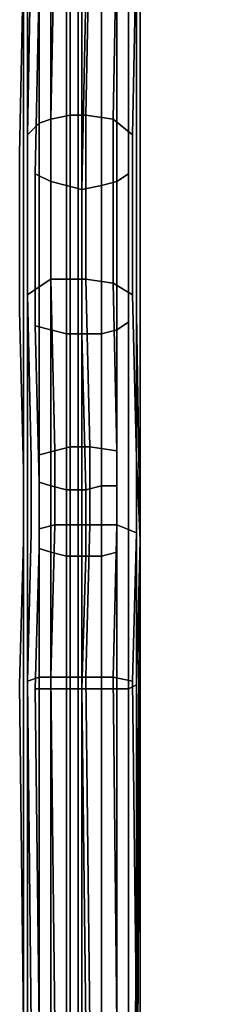
# Model space of a CAD drawing. Units: millimetres. Extents: x 18405 to 26510, y -28224 to -20323.
# Drawn here: x 22642 to 22697, y -25753 to -25486 of the extents above; entities that cross this region are included whole.
import ezdxf

# ---------------------------------------------------------------- set-up
doc = ezdxf.new("R2010")
doc.units = ezdxf.units.MM
doc.layers.add('МАФЫ НАШИ', color=7, linetype='Continuous', lineweight=25)

# ---------------------------------------------------------------- blocks, each defined once
blk = doc.blocks.new('орбгшщшг')
at = {"layer": 'МАФЫ НАШИ', "lineweight": 25}
for points in [[(12126.56, 11474.8), (12126.56, 11488.58), (12126.56, 11501.29), (12126.56, 11514.01), (12126.56, 11526.72), (12126.56, 11539.44), (12126.56, 11552.16), (12126.56, 11564.87), (12126.56, 11577.59), (12126.56, 11590.31), (12126.56, 11603.02), (12126.56, 11614.68), (12126.56, 11626.33), (12126.56, 11637.99), (12126.56, 11649.65), (12126.56, 12873.58)], [(12126.56, 11677.2), (12126.56, 11661.3), (12126.56, 11645.41), (12126.56, 11629.51), (12126.56, 11613.62), (12126.56, 11596.66), (12126.56, 11613.62), (12126.56, 11629.51), (12126.56, 11645.41), (12126.56, 11661.3), (12126.56, 11677.2)], [(12126.56, 12873.58), (12126.56, 11649.65), (12126.56, 11637.99), (12126.56, 11626.33), (12126.56, 11614.68), (12126.56, 11603.02), (12126.56, 11590.31), (12126.56, 11577.59), (12126.56, 11564.87), (12126.56, 11552.16), (12126.56, 11539.44), (12126.56, 11526.72), (12126.56, 11514.01), (12126.56, 11501.29), (12126.56, 11488.58), (12126.56, 11474.8), (12126.56, 11462.08), (12126.56, 11479.04), (12126.56, 11495.99), (12126.56, 11512.95), (12126.56, 11529.9), (12126.56, 11546.86), (12126.56, 11563.81), (12126.56, 11580.77), (12126.56, 11596.66), (12126.56, 11580.77), (12126.56, 11563.81)], [(12126.56, 10996.88), (12126.56, 11462.08), (12126.56, 11020.2)], [(12126.56, 11020.2), (12126.56, 11462.08), (12126.56, 10996.88)], [(12126.56, 11612.56), (12126.56, 11627.39), (12126.56, 11642.23), (12126.56, 11656.01), (12126.56, 11642.23), (12126.56, 11627.39), (12126.56, 11612.56), (12126.56, 11627.39), (12126.56, 11642.23), (12126.56, 11656.01), (12126.56, 11642.23), (12126.56, 11627.39), (12126.56, 11612.56), (12126.56, 11598.78), (12126.56, 11583.95), (12126.56, 11569.11), (12126.56, 11553.22), (12126.56, 11569.11), (12126.56, 11583.95), (12126.56, 11598.78), (12126.56, 11612.56), (12126.56, 11598.78), (12126.56, 11583.95), (12126.56, 11569.11), (12126.56, 11553.22), (12126.56, 11538.38), (12126.56, 11523.55), (12126.56, 11507.65), (12126.56, 11492.81), (12126.56, 11476.92), (12126.56, 11462.08), (12126.56, 10996.88)], [(12125.5, 10996.88), (12125.5, 11462.08), (12125.5, 11476.92), (12125.5, 11492.81), (12125.5, 11507.65), (12125.5, 11523.55), (12125.5, 11538.38), (12125.5, 11553.22), (12125.5, 11569.11), (12125.5, 11583.95), (12125.5, 11598.78), (12125.5, 11612.56), (12125.5, 11627.39), (12125.5, 11642.23), (12125.5, 11656.01), (12125.5, 11669.78)], [(12125.5, 11677.2), (12125.5, 11661.3), (12125.5, 11645.41), (12125.5, 11629.51), (12125.5, 11613.62), (12125.5, 11596.66), (12125.5, 11580.77), (12125.5, 11563.81), (12125.5, 11546.86), (12125.5, 11529.9), (12125.5, 11512.95), (12125.5, 11495.99), (12125.5, 11479.04), (12125.5, 11462.08), (12125.5, 11020.2)], [(12126.56, 11020.2), (12126.56, 11462.08), (12126.56, 11479.04), (12126.56, 11495.99), (12126.56, 11512.95), (12126.56, 11529.9), (12126.56, 11546.86), (12126.56, 11563.81), (12126.56, 11580.77), (12126.56, 11596.66), (12126.56, 11613.62), (12126.56, 11629.51), (12126.56, 11645.41), (12126.56, 11661.3), (12126.56, 11677.2)], [(12126.56, 11669.78), (12126.56, 11656.01), (12126.56, 11669.78)], [(12126.56, 11668.72), (12126.56, 11654.95), (12126.56, 11641.17), (12126.56, 11627.39), (12126.56, 11612.56), (12126.56, 11597.72), (12126.56, 11582.89), (12126.56, 11568.05), (12126.56, 11582.89), (12126.56, 11597.72), (12126.56, 11612.56), (12126.56, 11627.39), (12126.56, 11641.17), (12126.56, 11654.95), (12126.56, 11668.72)], [(12126.56, 11669.78), (12126.56, 11656.01), (12126.56, 11669.78)], [(12126.56, 11677.2), (12126.56, 11661.3), (12126.56, 11645.41), (12126.56, 11629.51), (12126.56, 11613.62), (12126.56, 11596.66), (12126.56, 11580.77), (12126.56, 11563.81), (12126.56, 11546.86), (12126.56, 11529.9), (12126.56, 11512.95), (12126.56, 11495.99), (12126.56, 11479.04), (12126.56, 11462.08), (12126.56, 11020.2)], [(12126.56, 11022.32), (12126.56, 11462.08), (12126.56, 11013.84)], [(12126.56, 11013.84), (12126.56, 11462.08), (12126.56, 11022.32)], [(12126.56, 12873.58), (12126.56, 11649.65), (12126.56, 11637.99), (12126.56, 11626.33), (12126.56, 11614.68), (12126.56, 11603.02), (12126.56, 11590.31), (12126.56, 11577.59), (12126.56, 11564.87), (12126.56, 11552.16), (12126.56, 11539.44), (12126.56, 11526.72), (12126.56, 11514.01), (12126.56, 11501.29), (12126.56, 11488.58), (12126.56, 11474.8), (12126.56, 11462.08), (12126.56, 11479.04), (12126.56, 11495.99), (12126.56, 11512.95), (12126.56, 11529.9), (12126.56, 11546.86), (12126.56, 11563.81), (12126.56, 11580.77), (12126.56, 11596.66), (12126.56, 11613.62), (12126.56, 11629.51), (12126.56, 11645.41), (12126.56, 11661.3), (12126.56, 11677.2)], [(12126.56, 11677.2), (12126.56, 11661.3), (12126.56, 11645.41), (12126.56, 11629.51), (12126.56, 11613.62), (12126.56, 11596.66), (12126.56, 11580.77), (12126.56, 11563.81), (12126.56, 11546.86), (12126.56, 11529.9), (12126.56, 11512.95), (12126.56, 11495.99), (12126.56, 11479.04), (12126.56, 11462.08), (12126.56, 11474.8), (12126.56, 11488.58), (12126.56, 11501.29), (12126.56, 11514.01), (12126.56, 11526.72), (12126.56, 11539.44), (12126.56, 11552.16), (12126.56, 11564.87), (12126.56, 11577.59), (12126.56, 11590.31), (12126.56, 11603.02), (12126.56, 11614.68), (12126.56, 11626.33), (12126.56, 11637.99), (12126.56, 11649.65), (12126.56, 12873.58)], [(12125.5, 10996.88), (12125.5, 11462.08), (12125.5, 11020.2)], [(12125.5, 11020.2), (12125.5, 11462.08), (12125.5, 11479.04), (12125.5, 11495.99), (12125.5, 11512.95), (12125.5, 11529.9), (12125.5, 11546.86), (12125.5, 11563.81), (12125.5, 11580.77), (12125.5, 11596.66), (12125.5, 11613.62), (12125.5, 11629.51), (12125.5, 11645.41), (12125.5, 11661.3), (12125.5, 11677.2)], [(12125.5, 11669.78), (12125.5, 11656.01), (12125.5, 11642.23), (12125.5, 11627.39), (12125.5, 11612.56), (12125.5, 11598.78), (12125.5, 11583.95), (12125.5, 11569.11), (12125.5, 11553.22), (12125.5, 11538.38), (12125.5, 11523.55), (12125.5, 11507.65), (12125.5, 11492.81), (12125.5, 11476.92), (12125.5, 11462.08), (12125.5, 10996.88)], [(12126.56, 10996.88), (12126.56, 11462.08), (12126.56, 11476.92), (12126.56, 11492.81), (12126.56, 11507.65), (12126.56, 11523.55), (12126.56, 11538.38), (12126.56, 11523.55), (12126.56, 11507.65), (12126.56, 11523.55), (12126.56, 11538.38), (12126.56, 11553.22), (12126.56, 11538.38), (12126.56, 11553.22), (12126.56, 11538.38), (12126.56, 11553.22), (12126.56, 11569.11), (12126.56, 11583.95), (12126.56, 11598.78), (12126.56, 11612.56)], [(12125.5, 11677.2), (12125.5, 11661.3), (12125.5, 11645.41), (12125.5, 11629.51), (12125.5, 11613.62), (12125.5, 11596.66), (12125.5, 11580.77), (12125.5, 11563.81), (12125.5, 11546.86), (12125.5, 11529.9), (12125.5, 11512.95), (12125.5, 11495.99), (12125.5, 11479.04), (12125.5, 11462.08), (12125.5, 11476.92), (12125.5, 11492.81), (12125.5, 11507.65), (12125.5, 11523.55), (12125.5, 11538.38), (12125.5, 11553.22), (12125.5, 11569.11), (12125.5, 11583.95), (12125.5, 11598.78), (12125.5, 11612.56), (12125.5, 11627.39), (12125.5, 11642.23), (12125.5, 11656.01), (12125.5, 11669.78)], [(12125.5, 11677.2), (12125.5, 11661.3), (12125.5, 11645.41), (12125.5, 11629.51), (12125.5, 11613.62), (12125.5, 11596.66), (12125.5, 11580.77), (12125.5, 11563.81), (12125.5, 11546.86), (12125.5, 11529.9), (12125.5, 11512.95), (12125.5, 11495.99), (12125.5, 11479.04), (12125.5, 11462.08), (12125.5, 11476.92), (12125.5, 11492.81), (12125.5, 11507.65), (12125.5, 11523.55), (12125.5, 11538.38), (12125.5, 11553.22), (12125.5, 11569.11), (12125.5, 11583.95), (12125.5, 11598.78), (12125.5, 11612.56), (12125.5, 11627.39), (12125.5, 11642.23), (12125.5, 11656.01), (12125.5, 11669.78)], [(12126.56, 11677.2), (12126.56, 11661.3), (12126.56, 11645.41), (12126.56, 11629.51), (12126.56, 11613.62), (12126.56, 11596.66), (12126.56, 11580.77), (12126.56, 11563.81), (12126.56, 11546.86), (12126.56, 11529.9), (12126.56, 11512.95), (12126.56, 11495.99), (12126.56, 11479.04), (12126.56, 11462.08), (12126.56, 11476.92), (12126.56, 11492.81), (12126.56, 11507.65), (12126.56, 11523.55), (12126.56, 11538.38), (12126.56, 11553.22), (12126.56, 11569.11), (12126.56, 11583.95), (12126.56, 11598.78), (12126.56, 11612.56), (12126.56, 11627.39), (12126.56, 11642.23), (12126.56, 11656.01), (12126.56, 11669.78)], [(12126.56, 11677.2), (12126.56, 11661.3), (12126.56, 11645.41), (12126.56, 11629.51), (12126.56, 11613.62), (12126.56, 11596.66), (12126.56, 11580.77), (12126.56, 11563.81), (12126.56, 11546.86), (12126.56, 11529.9), (12126.56, 11512.95), (12126.56, 11495.99), (12126.56, 11479.04), (12126.56, 11462.08), (12126.56, 11476.92), (12126.56, 11492.81), (12126.56, 11507.65), (12126.56, 11523.55), (12126.56, 11538.38), (12126.56, 11553.22), (12126.56, 11569.11), (12126.56, 11583.95), (12126.56, 11598.78), (12126.56, 11612.56), (12126.56, 11627.39), (12126.56, 11642.23), (12126.56, 11656.01), (12126.56, 11669.78)], [(12136.09, 11395.32), (12135.03, 11489.64), (12127.62, 11489.64), (12128.68, 11395.32)], [(12128.68, 11395.32), (12127.62, 11489.64), (12128.68, 11530.96), (12128.68, 11552.16), (12123.38, 11552.16), (12123.38, 11530.96), (12128.68, 11530.96), (12123.38, 11530.96), (12123.38, 11489.64), (12127.62, 11489.64), (12123.38, 11489.64), (12123.38, 11395.32)], [(12123.38, 11395.32), (12123.38, 11489.64), (12123.38, 11530.96), (12123.38, 11552.16), (12119.14, 11551.1), (12119.14, 11530.96), (12123.38, 11530.96), (12119.14, 11530.96), (12118.08, 11489.64), (12123.38, 11489.64), (12118.08, 11489.64), (12119.14, 11395.32)], [(12119.14, 11395.32), (12118.08, 11489.64), (12119.14, 11530.96), (12119.14, 11551.1), (12114.9, 11550.04), (12114.9, 11529.9), (12119.14, 11530.96), (12114.9, 11529.9), (12114.9, 11489.64), (12118.08, 11489.64), (12114.9, 11489.64), (12114.9, 11395.32)], [(12114.9, 11395.32), (12114.9, 11489.64), (12114.9, 11529.9), (12114.9, 11550.04), (12114.9, 11595.6), (12111.72, 11593.48), (12112.78, 11548.98), (12111.72, 11593.48), (12111.72, 11636.93), (12112.78, 11690.98)], [(12112.78, 11690.98), (12111.72, 11636.93), (12114.9, 11640.11), (12114.9, 11694.15)], [(12114.9, 11694.15), (12114.9, 11640.11), (12118.08, 11641.17), (12119.14, 11696.27), (12118.08, 11641.17), (12123.38, 11642.23), (12127.62, 11642.23), (12128.68, 11697.33)], [(12128.68, 11697.33), (12127.62, 11642.23), (12135.03, 11641.17), (12136.09, 11695.21)], [(12136.09, 11695.21), (12135.03, 11641.17), (12140.33, 11636.93), (12141.39, 11690.98)], [(12142.45, 12133.92), (12142.45, 11526.72), (12141.39, 11487.52), (12141.39, 11525.66), (12141.39, 11487.52), (12139.27, 11486.46), (12141.39, 11487.52), (12142.45, 11526.72), (12141.39, 11395.32), (12141.39, 11487.52), (12141.39, 11395.32)], [(12141.39, 11313.73), (12142.45, 11526.72), (12141.39, 11313.73)], [(12141.39, 11341.28), (12142.45, 11526.72), (12141.39, 11395.32)], [(12141.39, 11395.32), (12140.33, 11488.58), (12141.39, 11528.84), (12140.33, 11488.58), (12141.39, 11395.32), (12142.45, 11526.72), (12140.33, 11313.73)], [(12141.39, 11487.52), (12139.27, 11486.46), (12141.39, 11487.52), (12141.39, 11525.66), (12141.39, 11487.52), (12142.45, 11526.72), (12141.39, 11395.32), (12140.33, 11341.28), (12141.39, 11395.32), (12140.33, 11488.58), (12141.39, 11528.84), (12140.33, 11488.58), (12141.39, 11395.32), (12142.45, 11526.72), (12142.45, 12133.92)], [(12141.39, 11690.98), (12140.33, 11636.93), (12140.33, 11593.48), (12140.33, 11636.93), (12135.03, 11641.17), (12135.03, 11596.66), (12140.33, 11593.48), (12141.39, 11548.98), (12140.33, 11593.48), (12135.03, 11596.66), (12136.09, 11551.1), (12135.03, 11596.66), (12140.33, 11593.48), (12141.39, 11548.98), (12140.33, 11593.48), (12135.03, 11596.66), (12135.03, 11641.17), (12140.33, 11636.93), (12140.33, 11593.48), (12140.33, 11636.93), (12141.39, 11690.98)], [(12142.45, 12133.92), (12142.45, 11526.72), (12140.33, 11313.73)], [(12141.39, 11690.98), (12140.33, 11636.93), (12135.03, 11641.17), (12136.09, 11695.21)], [(12136.09, 11695.21), (12135.03, 11641.17), (12127.62, 11642.23), (12128.68, 11697.33)], [(12128.68, 11697.33), (12127.62, 11642.23), (12123.38, 11642.23), (12118.08, 11641.17), (12119.14, 11696.27), (12118.08, 11641.17), (12114.9, 11640.11), (12114.9, 11694.15)], [(12114.9, 11694.15), (12114.9, 11640.11), (12111.72, 11636.93), (12112.78, 11690.98)], [(12112.78, 11690.98), (12111.72, 11636.93), (12111.72, 11593.48), (12112.78, 11548.98), (12111.72, 11593.48), (12114.9, 11595.6), (12114.9, 11550.04), (12114.9, 11529.9), (12114.9, 11489.64), (12114.9, 11395.32)], [(12114.9, 11395.32), (12114.9, 11489.64), (12118.08, 11489.64), (12114.9, 11489.64), (12114.9, 11529.9), (12119.14, 11530.96), (12114.9, 11529.9), (12114.9, 11550.04), (12119.14, 11551.1), (12119.14, 11530.96), (12118.08, 11489.64), (12119.14, 11395.32)], [(12119.14, 11395.32), (12118.08, 11489.64), (12123.38, 11489.64), (12118.08, 11489.64), (12119.14, 11530.96), (12123.38, 11530.96), (12119.14, 11530.96), (12119.14, 11551.1), (12123.38, 11552.16), (12123.38, 11530.96), (12123.38, 11489.64), (12123.38, 11395.32)], [(12123.38, 11395.32), (12123.38, 11489.64), (12127.62, 11489.64), (12123.38, 11489.64), (12123.38, 11530.96), (12128.68, 11530.96), (12123.38, 11530.96), (12123.38, 11552.16), (12128.68, 11552.16), (12128.68, 11530.96), (12127.62, 11489.64), (12128.68, 11395.32)], [(12128.68, 11395.32), (12127.62, 11489.64), (12135.03, 11489.64), (12136.09, 11395.32)], [(12141.39, 11341.28), (12141.39, 11313.73), (12142.45, 11116.63), (12141.39, 11279.82), (12141.39, 11209.88), (12141.39, 11279.82), (12142.45, 11116.63), (12140.33, 11313.73), (12140.33, 11279.82), (12142.45, 11116.63), (12140.33, 11279.82), (12140.33, 11209.88), (12140.33, 11279.82), (12140.33, 11313.73), (12140.33, 11341.28), (12140.33, 11313.73), (12142.45, 11526.72), (12142.45, 12133.92), (12141.39, 11848.87), (12141.39, 11784.23), (12141.39, 11848.87)], [(12114.9, 11678.26), (12113.84, 11626.33), (12118.08, 11624.22), (12118.08, 11676.14)], [(12118.08, 11676.14), (12118.08, 11624.22), (12122.32, 11623.16), (12122.32, 11675.08)], [(12122.32, 11675.08), (12122.32, 11623.16), (12118.08, 11624.22), (12118.08, 11676.14)], [(12118.08, 11676.14), (12118.08, 11624.22), (12113.84, 11626.33), (12114.9, 11678.26)], [(12114.9, 11678.26), (12113.84, 11626.33), (12113.84, 11585.01), (12113.84, 11626.33), (12118.08, 11624.22), (12118.08, 11583.95), (12113.84, 11585.01), (12114.9, 11542.62), (12113.84, 11585.01), (12118.08, 11583.95), (12118.08, 11541.56), (12114.9, 11542.62), (12114.9, 11524.61), (12113.84, 11486.46), (12114.9, 11395.32)], [(12114.9, 11395.32), (12113.84, 11486.46), (12114.9, 11524.61), (12114.9, 11542.62), (12118.08, 11541.56), (12118.08, 11523.55), (12114.9, 11524.61), (12118.08, 11523.55), (12118.08, 11486.46), (12113.84, 11486.46), (12118.08, 11486.46), (12118.08, 11395.32)], [(12118.08, 11395.32), (12118.08, 11486.46), (12118.08, 11523.55), (12118.08, 11541.56), (12122.32, 11540.5), (12122.32, 11522.49), (12118.08, 11523.55), (12122.32, 11522.49), (12122.32, 11486.46), (12118.08, 11486.46), (12122.32, 11486.46), (12122.32, 11395.32)], [(12122.32, 11395.32), (12122.32, 11486.46), (12122.32, 11522.49), (12122.32, 11540.5), (12127.62, 11540.5), (12127.62, 11522.49), (12122.32, 11522.49), (12127.62, 11522.49), (12126.56, 11486.46), (12122.32, 11486.46), (12126.56, 11486.46), (12127.62, 11395.32)], [(12127.62, 11395.32), (12126.56, 11486.46), (12127.62, 11522.49), (12127.62, 11540.5), (12131.86, 11541.56), (12131.86, 11522.49), (12127.62, 11522.49), (12131.86, 11522.49), (12131.86, 11486.46), (12126.56, 11486.46), (12131.86, 11486.46), (12131.86, 11395.32), (12131.86, 11486.46), (12131.86, 11522.49), (12131.86, 11541.56), (12136.09, 11541.56), (12136.09, 11523.55), (12131.86, 11522.49), (12136.09, 11523.55), (12136.09, 11486.46), (12131.86, 11486.46), (12136.09, 11486.46), (12136.09, 11523.55), (12136.09, 11541.56), (12136.09, 11583.95), (12139.27, 11586.07), (12139.27, 11543.68), (12139.27, 11586.07), (12139.27, 11626.33), (12139.27, 11679.32), (12139.27, 11626.33), (12136.09, 11624.22), (12136.09, 11677.2), (12136.09, 11624.22), (12131.86, 11623.16), (12136.09, 11624.22), (12136.09, 11677.2), (12136.09, 11624.22), (12139.27, 11626.33), (12139.27, 11679.32), (12139.27, 11626.33), (12139.27, 11586.07), (12139.27, 11543.68), (12139.27, 11586.07), (12136.09, 11583.95), (12136.09, 11541.56), (12136.09, 11523.55), (12136.09, 11486.46), (12131.86, 11486.46), (12136.09, 11486.46), (12136.09, 11523.55), (12131.86, 11522.49), (12136.09, 11523.55), (12136.09, 11541.56), (12131.86, 11541.56), (12131.86, 11522.49), (12131.86, 11486.46), (12131.86, 11395.32), (12131.86, 11486.46), (12126.56, 11486.46), (12131.86, 11486.46), (12131.86, 11522.49), (12127.62, 11522.49), (12131.86, 11522.49), (12131.86, 11541.56), (12127.62, 11540.5), (12127.62, 11522.49), (12126.56, 11486.46), (12127.62, 11395.32)], [(12127.62, 11395.32), (12126.56, 11486.46), (12122.32, 11486.46), (12126.56, 11486.46), (12127.62, 11522.49), (12122.32, 11522.49), (12127.62, 11522.49), (12127.62, 11540.5), (12122.32, 11540.5), (12122.32, 11522.49), (12122.32, 11486.46), (12122.32, 11395.32)], [(12122.32, 11395.32), (12122.32, 11486.46), (12118.08, 11486.46), (12122.32, 11486.46), (12122.32, 11522.49), (12118.08, 11523.55), (12122.32, 11522.49), (12122.32, 11540.5), (12118.08, 11541.56), (12118.08, 11523.55), (12118.08, 11486.46), (12118.08, 11395.32)], [(12118.08, 11395.32), (12118.08, 11486.46), (12113.84, 11486.46), (12118.08, 11486.46), (12118.08, 11523.55), (12114.9, 11524.61), (12118.08, 11523.55), (12118.08, 11541.56), (12114.9, 11542.62), (12114.9, 11524.61), (12113.84, 11486.46), (12114.9, 11395.32)], [(12114.9, 11395.32), (12113.84, 11486.46), (12114.9, 11524.61), (12114.9, 11542.62), (12118.08, 11541.56), (12118.08, 11583.95), (12113.84, 11585.01), (12114.9, 11542.62), (12113.84, 11585.01), (12118.08, 11583.95), (12118.08, 11624.22), (12113.84, 11626.33), (12113.84, 11585.01), (12113.84, 11626.33), (12114.9, 11678.26)], [(12126.56, 11661.3), (12126.56, 11677.2), (12126.56, 11661.3)], [(12126.56, 11661.3), (12126.56, 11677.2), (12126.56, 11661.3)], [(12126.56, 11645.41), (12126.56, 11661.3), (12126.56, 11645.41)], [(12126.56, 11645.41), (12126.56, 11661.3), (12126.56, 11645.41)], [(12126.56, 11629.51), (12126.56, 11645.41), (12126.56, 11629.51)], [(12126.56, 11629.51), (12126.56, 11645.41), (12126.56, 11629.51)], [(12126.56, 11637.99), (12126.56, 11626.33), (12126.56, 11637.99)], [(12126.56, 11637.99), (12126.56, 11626.33), (12126.56, 11637.99)], [(12110.66, 11634.81), (12110.66, 11591.37), (12110.66, 11634.81)], [(12110.66, 11634.81), (12110.66, 11591.37), (12110.66, 11634.81)], [(12109.6, 11631.63), (12109.6, 11589.25), (12109.6, 11631.63)], [(12109.6, 11631.63), (12109.6, 11589.25), (12109.6, 11631.63)], [(12126.56, 11613.62), (12126.56, 11629.51), (12126.56, 11613.62)], [(12126.56, 11613.62), (12126.56, 11629.51), (12126.56, 11613.62)], [(12141.39, 11629.51), (12141.39, 11588.19), (12141.39, 11629.51)], [(12141.39, 11629.51), (12141.39, 11588.19), (12141.39, 11629.51)], [(12111.72, 11628.45), (12111.72, 11587.13), (12111.72, 11628.45)], [(12111.72, 11628.45), (12111.72, 11587.13), (12111.72, 11628.45)], [(12126.56, 11626.33), (12126.56, 11614.68), (12126.56, 11626.33)], [(12126.56, 11626.33), (12126.56, 11614.68), (12126.56, 11626.33)], [(12126.56, 11614.68), (12126.56, 11603.02), (12126.56, 11614.68)], [(12126.56, 11614.68), (12126.56, 11603.02), (12126.56, 11614.68)], [(12126.56, 11596.66), (12126.56, 11613.62), (12126.56, 11596.66)], [(12126.56, 11596.66), (12126.56, 11613.62), (12126.56, 11596.66)], [(12126.56, 11603.02), (12126.56, 11590.31), (12126.56, 11603.02)], [(12126.56, 11603.02), (12126.56, 11590.31), (12126.56, 11603.02)], [(12136.09, 11395.32), (12135.03, 11489.64), (12127.62, 11489.64), (12128.68, 11530.96), (12136.09, 11530.96), (12128.68, 11530.96), (12128.68, 11552.16), (12123.38, 11552.16), (12123.38, 11597.72), (12127.62, 11597.72), (12128.68, 11552.16), (12127.62, 11597.72), (12135.03, 11596.66), (12136.09, 11551.1), (12135.03, 11596.66), (12127.62, 11597.72), (12128.68, 11552.16), (12127.62, 11597.72), (12123.38, 11597.72), (12123.38, 11552.16), (12128.68, 11552.16), (12128.68, 11530.96), (12136.09, 11530.96), (12128.68, 11530.96), (12127.62, 11489.64), (12135.03, 11489.64), (12136.09, 11395.32)], [(12126.56, 11580.77), (12126.56, 11596.66), (12126.56, 11580.77)], [(12126.56, 11580.77), (12126.56, 11596.66), (12126.56, 11580.77)], [(12109.6, 11589.25), (12110.66, 11545.8), (12109.6, 11589.25)], [(12109.6, 11589.25), (12110.66, 11545.8), (12109.6, 11589.25)], [(12110.66, 11591.37), (12110.66, 11546.86), (12110.66, 11591.37)], [(12110.66, 11591.37), (12110.66, 11546.86), (12110.66, 11591.37)], [(12126.56, 11590.31), (12126.56, 11577.59), (12126.56, 11590.31)], [(12126.56, 11590.31), (12126.56, 11577.59), (12126.56, 11590.31)], [(12111.72, 11587.13), (12111.72, 11543.68), (12111.72, 11587.13)], [(12111.72, 11587.13), (12111.72, 11543.68), (12111.72, 11587.13)], [(12142.45, 11526.72), (12141.39, 11588.19), (12142.45, 11526.72)], [(12142.45, 11526.72), (12141.39, 11588.19), (12142.45, 11526.72)], [(12126.56, 11563.81), (12126.56, 11580.77), (12126.56, 11563.81)], [(12126.56, 11563.81), (12126.56, 11580.77), (12126.56, 11563.81)], [(12126.56, 11577.59), (12126.56, 11564.87), (12126.56, 11577.59)], [(12126.56, 11577.59), (12126.56, 11564.87), (12126.56, 11577.59)], [(12126.56, 11568.05), (12126.56, 11553.22)], [(12126.56, 11568.05), (12126.56, 11553.22)], [(12126.56, 11564.87), (12126.56, 11552.16), (12126.56, 11564.87)], [(12126.56, 11564.87), (12126.56, 11552.16), (12126.56, 11564.87)], [(12126.56, 11546.86), (12126.56, 11563.81), (12126.56, 11546.86)], [(12126.56, 11563.81), (12126.56, 11546.86), (12126.56, 11529.9)], [(12126.56, 11546.86), (12126.56, 11563.81), (12126.56, 11546.86)], [(12126.56, 11552.16), (12126.56, 11539.44), (12126.56, 11552.16)], [(12126.56, 11552.16), (12126.56, 11539.44), (12126.56, 11552.16)], [(12110.66, 11527.78), (12110.66, 11546.86)], [(12110.66, 11546.86), (12110.66, 11527.78)], [(12126.56, 11529.9), (12126.56, 11546.86), (12126.56, 11529.9)], [(12126.56, 11529.9), (12126.56, 11546.86), (12126.56, 11529.9)], [(12141.39, 11528.84), (12141.39, 11548.98), (12141.39, 11528.84)], [(12142.45, 11526.72), (12141.39, 11548.98), (12142.45, 11526.72)], [(12141.39, 11528.84), (12141.39, 11548.98), (12141.39, 11528.84)], [(12142.45, 11526.72), (12141.39, 11548.98), (12142.45, 11526.72)], [(12126.56, 11539.44), (12126.56, 11526.72), (12126.56, 11539.44)], [(12126.56, 11539.44), (12126.56, 11526.72), (12126.56, 11539.44)], [(12126.56, 10996.88), (12126.56, 11462.08), (12126.56, 11476.92), (12126.56, 11492.81), (12126.56, 11507.65), (12126.56, 11492.81), (12126.56, 11476.92), (12126.56, 11462.08), (12126.56, 10996.88)], [(12126.56, 10996.88), (12126.56, 11462.08), (12126.56, 11476.92), (12126.56, 11492.81), (12126.56, 11507.65), (12126.56, 11523.55), (12126.56, 11538.38), (12126.56, 11523.55), (12126.56, 11507.65), (12126.56, 11492.81), (12126.56, 11476.92), (12126.56, 11462.08), (12126.56, 10996.88)], [(12141.39, 11528.84), (12136.09, 11530.96), (12141.39, 11528.84)], [(12141.39, 11528.84), (12136.09, 11530.96), (12141.39, 11528.84)], [(12110.66, 11488.58), (12110.66, 11527.78)], [(12110.66, 11488.58), (12110.66, 11527.78)], [(12126.56, 11512.95), (12126.56, 11529.9), (12126.56, 11512.95)], [(12126.56, 11512.95), (12126.56, 11529.9), (12126.56, 11512.95)], [(12126.56, 11529.9), (12126.56, 11512.95), (12126.56, 11495.99), (12126.56, 11479.04), (12126.56, 11462.08), (12126.56, 11474.8)], [(12126.56, 11526.72), (12126.56, 11514.01), (12126.56, 11526.72)], [(12126.56, 11526.72), (12126.56, 11514.01), (12126.56, 11526.72)], [(12126.56, 11514.01), (12126.56, 11501.29), (12126.56, 11514.01)], [(12126.56, 11514.01), (12126.56, 11501.29), (12126.56, 11514.01)], [(12126.56, 11495.99), (12126.56, 11512.95), (12126.56, 11495.99)], [(12126.56, 11495.99), (12126.56, 11512.95), (12126.56, 11495.99)], [(12126.56, 11501.29), (12126.56, 11488.58), (12126.56, 11501.29)], [(12126.56, 11501.29), (12126.56, 11488.58), (12126.56, 11501.29)], [(12126.56, 11479.04), (12126.56, 11495.99), (12126.56, 11479.04)], [(12126.56, 11479.04), (12126.56, 11495.99), (12126.56, 11479.04)], [(12126.56, 11488.58), (12126.56, 11474.8), (12126.56, 11488.58)], [(12126.56, 11488.58), (12126.56, 11474.8), (12126.56, 11488.58)], [(12136.09, 11395.32), (12136.09, 11486.46), (12136.09, 11395.32)], [(12136.09, 11395.32), (12136.09, 11486.46), (12136.09, 11395.32)], [(12139.27, 11395.32), (12139.27, 11486.46), (12139.27, 11395.32)], [(12139.27, 11395.32), (12139.27, 11486.46), (12139.27, 11395.32)], [(12126.56, 11462.08), (12126.56, 11479.04), (12126.56, 11462.08)], [(12126.56, 11462.08), (12126.56, 11479.04), (12126.56, 11462.08)], [(12126.56, 11474.8), (12126.56, 11462.08), (12126.56, 11474.8)], [(12126.56, 11474.8), (12126.56, 11462.08), (12126.56, 11474.8)], [(12125.5, 11020.2), (12125.5, 11462.08), (12125.5, 10996.88)], [(12126.56, 11022.32), (12126.56, 11462.08), (12126.56, 11013.84)], [(12126.56, 11013.84), (12126.56, 11462.08), (12126.56, 11022.32)], [(12126.56, 11462.08), (12126.56, 10996.88), (12126.56, 11462.08)], [(12126.56, 11013.84), (12126.56, 11462.08), (12126.56, 11013.84)], [(12126.56, 11022.32), (12126.56, 11462.08), (12126.56, 11022.32)], [(12126.56, 11462.08), (12126.56, 10996.88), (12126.56, 11462.08)], [(12126.56, 11013.84), (12126.56, 11462.08), (12126.56, 11013.84)], [(12126.56, 11022.32), (12126.56, 11462.08), (12126.56, 11022.32)]]:
    blk.add_lwpolyline(points, dxfattribs=at)
for points in [[(12126.56, 11649.65), (12126.56, 12873.58), (12126.56, 11649.65), (12126.56, 11637.99)], [(12126.56, 11649.65), (12126.56, 12873.58), (12126.56, 11649.65), (12126.56, 11637.99)], [(12126.56, 11642.23), (12126.56, 11627.39), (12126.56, 11641.17), (12126.56, 11654.95), (12126.56, 11668.72), (12126.56, 11682.5), (12126.56, 12497.39), (12126.56, 12512.23), (12126.56, 12498.45), (12126.56, 11683.56), (12126.56, 11669.78), (12126.56, 11656.01)], [(12126.56, 11642.23), (12126.56, 11627.39), (12126.56, 11641.17), (12126.56, 11654.95), (12126.56, 11668.72), (12126.56, 11682.5), (12126.56, 12497.39), (12126.56, 12512.23), (12126.56, 12498.45), (12126.56, 11683.56), (12126.56, 11669.78), (12126.56, 11656.01)], [(12110.66, 11634.81), (12110.66, 11687.8), (12110.66, 11755.62), (12110.66, 11789.53), (12110.66, 11854.17), (12110.66, 11885.96), (12110.66, 12049.15), (12110.66, 11885.96), (12110.66, 11854.17), (12110.66, 11789.53), (12110.66, 11755.62), (12110.66, 11687.8)], [(12110.66, 11634.81), (12110.66, 11687.8), (12110.66, 11755.62), (12110.66, 11789.53), (12110.66, 11854.17), (12110.66, 11885.96), (12110.66, 12049.15), (12110.66, 11885.96), (12110.66, 11854.17), (12110.66, 11789.53), (12110.66, 11755.62), (12110.66, 11687.8)], [(12109.6, 11631.63), (12110.66, 11684.62), (12110.66, 11752.44), (12109.6, 11786.35), (12109.6, 11850.99), (12109.6, 11882.78), (12109.6, 12045.97), (12109.6, 11882.78), (12109.6, 11850.99), (12109.6, 11786.35), (12110.66, 11752.44), (12110.66, 11684.62)], [(12109.6, 11631.63), (12110.66, 11684.62), (12110.66, 11752.44), (12109.6, 11786.35), (12109.6, 11850.99), (12109.6, 11882.78), (12109.6, 12045.97), (12109.6, 11882.78), (12109.6, 11850.99), (12109.6, 11786.35), (12110.66, 11752.44), (12110.66, 11684.62)], [(12111.72, 11628.45), (12111.72, 11681.44), (12111.72, 11749.26), (12111.72, 11783.17), (12111.72, 11847.81), (12111.72, 11879.6), (12111.72, 12042.79), (12111.72, 11879.6), (12111.72, 11847.81), (12111.72, 11783.17), (12111.72, 11749.26), (12111.72, 11681.44)], [(12111.72, 11628.45), (12111.72, 11681.44), (12111.72, 11749.26), (12111.72, 11783.17), (12111.72, 11847.81), (12111.72, 11879.6), (12111.72, 12042.79), (12111.72, 11879.6), (12111.72, 11847.81), (12111.72, 11783.17), (12111.72, 11749.26), (12111.72, 11681.44)], [(12123.38, 11894.43), (12123.38, 11862.64), (12123.38, 11799.06), (12123.38, 11765.15), (12123.38, 11697.33), (12123.38, 11642.23), (12123.38, 11697.33), (12123.38, 11765.15), (12123.38, 11799.06), (12123.38, 11862.64)], [(12123.38, 11894.43), (12123.38, 11862.64), (12123.38, 11799.06), (12123.38, 11765.15), (12123.38, 11697.33), (12123.38, 11642.23), (12123.38, 11697.33), (12123.38, 11765.15), (12123.38, 11799.06), (12123.38, 11862.64)], [(12141.39, 11629.51), (12141.39, 11682.5)], [(12141.39, 11629.51), (12141.39, 11682.5)], [(12126.56, 11622.1), (12131.86, 11623.16), (12131.86, 11675.08), (12131.86, 11623.16), (12131.86, 11675.08), (12131.86, 11623.16), (12126.56, 11622.1), (12127.62, 11675.08), (12126.56, 11622.1), (12122.32, 11623.16), (12122.32, 11675.08), (12122.32, 11623.16), (12126.56, 11622.1), (12127.62, 11675.08)], [(12114.9, 11595.6), (12114.9, 11640.11), (12111.72, 11636.93), (12111.72, 11593.48)], [(12114.9, 11595.6), (12114.9, 11640.11), (12111.72, 11636.93), (12111.72, 11593.48)], [(12118.08, 11597.72), (12118.08, 11641.17), (12114.9, 11640.11), (12114.9, 11595.6)], [(12118.08, 11597.72), (12118.08, 11641.17), (12114.9, 11640.11), (12114.9, 11595.6)], [(12123.38, 11597.72), (12123.38, 11642.23), (12118.08, 11641.17), (12118.08, 11597.72)], [(12123.38, 11597.72), (12123.38, 11642.23), (12118.08, 11641.17), (12118.08, 11597.72)], [(12127.62, 11597.72), (12127.62, 11642.23), (12123.38, 11642.23), (12123.38, 11597.72)], [(12127.62, 11597.72), (12127.62, 11642.23), (12123.38, 11642.23), (12123.38, 11597.72)], [(12135.03, 11596.66), (12135.03, 11641.17), (12127.62, 11642.23), (12127.62, 11597.72)], [(12135.03, 11596.66), (12135.03, 11641.17), (12127.62, 11642.23), (12127.62, 11597.72)], [(12126.56, 11569.11), (12126.56, 11583.95), (12126.56, 11598.78), (12126.56, 11612.56), (12126.56, 11627.39), (12126.56, 11612.56), (12126.56, 11597.72), (12126.56, 11582.89), (12126.56, 11568.05), (12126.56, 11553.22)], [(12126.56, 11569.11), (12126.56, 11583.95), (12126.56, 11598.78), (12126.56, 11612.56), (12126.56, 11627.39), (12126.56, 11612.56), (12126.56, 11597.72), (12126.56, 11582.89), (12126.56, 11568.05), (12126.56, 11553.22)], [(12118.08, 11583.95), (12118.08, 11624.22), (12122.32, 11623.16), (12122.32, 11582.89)], [(12118.08, 11583.95), (12118.08, 11624.22), (12122.32, 11623.16), (12122.32, 11582.89)], [(12131.86, 11582.89), (12131.86, 11623.16), (12136.09, 11624.22), (12136.09, 11583.95)], [(12131.86, 11582.89), (12131.86, 11623.16), (12136.09, 11624.22), (12136.09, 11583.95)], [(12136.09, 11583.95), (12136.09, 11624.22), (12139.27, 11626.33), (12139.27, 11586.07)], [(12136.09, 11583.95), (12136.09, 11624.22), (12139.27, 11626.33), (12139.27, 11586.07)], [(12122.32, 11582.89), (12122.32, 11623.16), (12126.56, 11622.1), (12126.56, 11582.89)], [(12122.32, 11582.89), (12122.32, 11623.16), (12126.56, 11622.1), (12126.56, 11582.89)], [(12126.56, 11582.89), (12126.56, 11622.1), (12131.86, 11623.16), (12131.86, 11582.89)], [(12126.56, 11582.89), (12126.56, 11622.1), (12131.86, 11623.16), (12131.86, 11582.89)], [(12119.14, 11551.1), (12118.08, 11597.72), (12114.9, 11595.6), (12114.9, 11550.04)], [(12119.14, 11551.1), (12118.08, 11597.72), (12114.9, 11595.6), (12114.9, 11550.04)], [(12123.38, 11552.16), (12123.38, 11597.72), (12118.08, 11597.72), (12119.14, 11551.1)], [(12123.38, 11552.16), (12123.38, 11597.72), (12118.08, 11597.72), (12119.14, 11551.1)], [(12141.39, 11544.74), (12141.39, 11588.19), (12141.39, 11544.74), (12141.39, 11525.66)], [(12141.39, 11544.74), (12141.39, 11588.19), (12141.39, 11544.74), (12141.39, 11525.66)], [(12118.08, 11541.56), (12118.08, 11583.95), (12122.32, 11582.89), (12122.32, 11540.5)], [(12118.08, 11541.56), (12118.08, 11583.95), (12122.32, 11582.89), (12122.32, 11540.5)], [(12131.86, 11541.56), (12131.86, 11582.89), (12136.09, 11583.95), (12136.09, 11541.56)], [(12131.86, 11541.56), (12131.86, 11582.89), (12136.09, 11583.95), (12136.09, 11541.56)], [(12122.32, 11540.5), (12122.32, 11582.89), (12126.56, 11582.89), (12127.62, 11540.5)], [(12122.32, 11540.5), (12122.32, 11582.89), (12126.56, 11582.89), (12127.62, 11540.5)], [(12127.62, 11540.5), (12126.56, 11582.89), (12131.86, 11582.89), (12131.86, 11541.56)], [(12127.62, 11540.5), (12126.56, 11582.89), (12131.86, 11582.89), (12131.86, 11541.56)], [(12126.56, 11538.38), (12126.56, 11553.22), (12126.56, 11538.38), (12126.56, 11523.55)], [(12126.56, 11538.38), (12126.56, 11553.22), (12126.56, 11538.38), (12126.56, 11523.55)], [(12136.09, 11551.1), (12136.09, 11530.96), (12136.09, 11551.1), (12128.68, 11552.16)], [(12136.09, 11551.1), (12136.09, 11530.96), (12136.09, 11551.1), (12128.68, 11552.16)], [(12110.66, 11341.28), (12110.66, 11395.32), (12109.6, 11487.52), (12110.66, 11526.72), (12110.66, 11545.8), (12110.66, 11526.72), (12109.6, 11487.52), (12110.66, 11395.32), (12110.66, 11488.58), (12110.66, 11527.78), (12110.66, 11546.86), (12110.66, 11527.78), (12110.66, 11488.58), (12110.66, 11395.32)], [(12111.72, 11314.79), (12111.72, 11341.28), (12112.78, 11395.32), (12111.72, 11488.58), (12112.78, 11528.84), (12112.78, 11548.98), (12112.78, 11528.84), (12111.72, 11488.58), (12114.9, 11489.64), (12111.72, 11488.58), (12112.78, 11395.32), (12111.72, 11341.28), (12111.72, 11314.79), (12111.72, 11279.82)], [(12112.78, 11528.84), (12112.78, 11548.98), (12112.78, 11528.84), (12111.72, 11488.58), (12114.9, 11489.64), (12111.72, 11488.58), (12112.78, 11395.32), (12111.72, 11341.28), (12111.72, 11314.79), (12111.72, 11279.82), (12111.72, 11314.79), (12111.72, 11341.28), (12112.78, 11395.32), (12111.72, 11488.58)], [(12110.66, 11395.32), (12110.66, 11341.28), (12110.66, 11314.79), (12110.66, 11341.28), (12110.66, 11395.32), (12109.6, 11487.52), (12110.66, 11526.72), (12110.66, 11545.8), (12110.66, 11526.72), (12109.6, 11487.52), (12110.66, 11395.32), (12110.66, 11488.58)], [(12111.72, 11314.79), (12111.72, 11341.28), (12111.72, 11395.32), (12111.72, 11487.52), (12111.72, 11525.66), (12111.72, 11543.68), (12111.72, 11525.66), (12111.72, 11487.52), (12111.72, 11395.32), (12111.72, 11341.28), (12111.72, 11314.79), (12111.72, 11279.82)], [(12111.72, 11314.79), (12111.72, 11341.28), (12111.72, 11395.32), (12111.72, 11487.52), (12111.72, 11525.66), (12111.72, 11543.68), (12111.72, 11525.66), (12111.72, 11487.52), (12111.72, 11395.32), (12111.72, 11341.28), (12111.72, 11314.79), (12111.72, 11279.82)], [(12139.27, 11543.68), (12139.27, 11524.61)], [(12139.27, 11543.68), (12139.27, 11524.61)], [(12135.03, 11489.64), (12136.09, 11530.96), (12135.03, 11489.64), (12140.33, 11488.58)], [(12135.03, 11489.64), (12136.09, 11530.96), (12135.03, 11489.64), (12140.33, 11488.58)], [(12142.45, 11526.72), (12140.33, 11313.73), (12142.45, 11116.63)], [(12141.39, 11487.52), (12142.45, 11526.72), (12141.39, 11395.32)], [(12142.45, 11116.63), (12141.39, 11313.73), (12142.45, 11526.72)], [(12142.45, 11526.72), (12141.39, 11313.73), (12141.39, 11341.28), (12142.45, 11526.72), (12141.39, 11341.28), (12141.39, 11395.32)], [(12126.56, 11507.65), (12126.56, 11523.55), (12126.56, 11507.65), (12126.56, 11492.81)], [(12126.56, 11507.65), (12126.56, 11523.55), (12126.56, 11507.65), (12126.56, 11492.81)], [(12139.27, 11486.46), (12139.27, 11524.61), (12139.27, 11486.46), (12136.09, 11486.46)], [(12139.27, 11486.46), (12139.27, 11524.61), (12139.27, 11486.46), (12136.09, 11486.46)], [(12126.56, 11476.92), (12126.56, 11492.81), (12126.56, 11476.92), (12126.56, 11462.08)], [(12126.56, 11476.92), (12126.56, 11492.81), (12126.56, 11476.92), (12126.56, 11462.08)]]:
    blk.add_lwpolyline(points, close=True, dxfattribs=at)
blk.add_spline([(15965.27, 14268.12), (15856.9, 13527.3), (14427.6, 12115.52), (13779.43, 11747.61), (13142.45, 10950.26), (13078.59, 10030.89), (12739.6, 9394.58), (12131.86, 8930.33)], degree=3, dxfattribs=at)

msp = doc.modelspace()

# ---------------------------------------------------------------- block references
at = {"layer": 'МАФЫ НАШИ'}
msp.add_blockref('орбгшщшг', (10532.58, -37154.09), dxfattribs=at)

doc.saveas('drawing.dxf')
